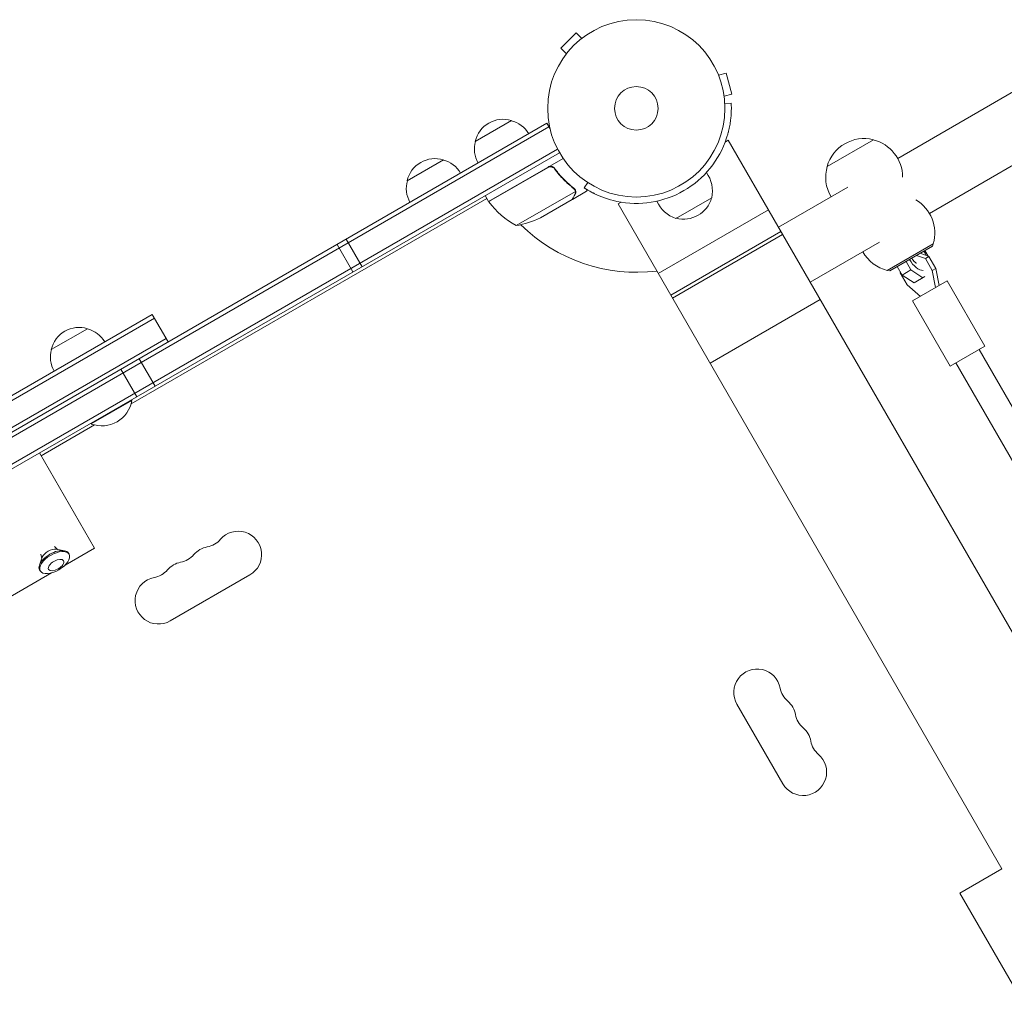
# Model space of a CAD drawing. Units: millimetres. Extents: x -7917 to 6731, y -7970 to 7188.
# Drawn here: x -910 to -321, y 1484 to 2072 of the extents above; entities that cross this region are included whole.
import ezdxf

# ---------------------------------------------------------------- set-up
doc = ezdxf.new("R2010")
doc.units = ezdxf.units.MM
doc.header["$LTSCALE"] = 20
doc.layers.add('2d', color=230, linetype='Continuous')

msp = doc.modelspace()

# ---------------------------------------------------------------- linework, layer by layer
at = {"layer": '2d', "lineweight": 0}
for p, q in [((-576.99, 2064.22), (-586.18, 2055.03)), ((-573.6, 2060.83), (-576.99, 2064.22)), ((-572.43, 2061.72), (-572.4, 2061.75)), ((-572.4, 2061.75), (-572.39, 2061.74)), ((-582.79, 2051.64), (-586.18, 2055.03)), ((-583.71, 2050.44), (-583.68, 2050.47)), ((-583.71, 2050.44), (-583.7, 2050.43)), ((-492.46, 2040.33), (-492.46, 2040.33)), ((-492.46, 2040.33), (-492.44, 2040.28)), ((-491.87, 2038.93), (-487.24, 2040.17)), ((-483.87, 2027.62), (-487.24, 2040.17)), ((-384.76, 1989.16), (-306.38, 2034.41)), ((-488.51, 2026.37), (-483.87, 2027.62)), ((-488.33, 2024.92), (-488.31, 2024.87)), ((-488.31, 2024.87), (-488.32, 2024.87)), ((-488.08, 2022), (-484.28, 2022.2)), ((-484.27, 2022.01), (-484.28, 2022.2)), ((-1443.55, 1519.89), (-594.49, 2010.09)), ((-1442.3, 1517.73), (-593.24, 2007.93)), ((-637.3, 1999.24), (-615.65, 2011.74)), ((-594.49, 2010.09), (-592.55, 2006.73)), ((-365.76, 1956.25), (-287.38, 2001.5)), ((-486.05, 1999.96), (-487.88, 1998.9)), ((-486.05, 1999.96), (-256.57, 1602.5)), ((-399.27, 2000.29), (-426.98, 1984.29)), ((-588.1, 1994.73), (-1433.44, 1506.68)), ((-586.9, 1992.54), (-1432.14, 1504.54)), ((-678, 1975.74), (-656.35, 1988.24)), ((-629.28, 1963.45), (-584.77, 1989.15)), ((-593.8, 1983.71), (-629.18, 1963.28)), ((-589.32, 1982.13), (-590.07, 1983.44)), ((-572.1, 1971.5), (-570.02, 1974.69)), ((-629.28, 1963.45), (-631.28, 1966.91)), ((-612.85, 1948.98), (-577.43, 1969.43)), ((-579.22, 1964.64), (-570.73, 1969.54)), ((-577.6, 1970.45), (-577.6, 1970.45)), ((-572.1, 1971.5), (-571.94, 1971.39)), ((-512.59, 1969.84), (-512.6, 1969.84)), ((-456.05, 1948), (-414.63, 1971.91)), ((-843.04, 1842.35), (-630.28, 1965.18)), ((-630.58, 1965.01), (-629.98, 1964.66)), ((-628.58, 1963.85), (-628.38, 1963.74)), ((-598.37, 1953.59), (-579.39, 1964.54)), ((-579.22, 1964.64), (-579.28, 1964.74)), ((-550.12, 1962.97), (-551.95, 1961.91)), ((-551.95, 1961.91), (-322.48, 1564.45)), ((-517.3, 1953.28), (-495.9, 1965.63)), ((-462.05, 1958.39), (-527.95, 1920.34)), ((-454.55, 1945.4), (-520.45, 1907.35)), ((-519.45, 1905.62), (-453.55, 1943.67)), ((-719.91, 1937.69), (-710.41, 1921.23)), ((-704.96, 1924.38), (-714.46, 1940.83)), ((-437.05, 1915.09), (-395.63, 1939)), ((-390.95, 1922.19), (-363.5, 1938.04)), ((-363.95, 1936.62), (-389.5, 1921.87)), ((-363.95, 1936.62), (-363.58, 1937.99)), ((-373.46, 1931.13), (-368.2, 1929.31)), ((-366.04, 1930.56), (-371.3, 1932.38)), ((-368.47, 1934.01), (-366.59, 1930.75)), ((-376.8, 1922.44), (-379.73, 1927.51)), ((-366.04, 1930.56), (-368.2, 1929.31)), ((-368.2, 1929.31), (-364.06, 1922.13)), ((-361.9, 1923.38), (-366.04, 1930.56)), ((-389.5, 1921.87), (-390.86, 1922.24)), ((-384.98, 1924.48), (-382.05, 1919.41)), ((-383.2, 1920.65), (-383.09, 1921.22)), ((-379.06, 1913.47), (-383.2, 1920.65)), ((-382.05, 1919.41), (-376.8, 1922.44)), ((-382.05, 1919.41), (-374.95, 1914.72)), ((-369.7, 1917.75), (-376.8, 1922.44)), ((-361.9, 1923.38), (-364.06, 1922.13)), ((-364.06, 1922.13), (-362.13, 1911.87)), ((-359.97, 1913.12), (-361.9, 1923.38)), ((-371.13, 1906.67), (-379.06, 1913.47)), ((-355.16, 1915.89), (-375.94, 1903.89)), ((-374.95, 1914.72), (-368.45, 1918.47)), ((-332.66, 1876.92), (-355.16, 1915.89)), ((-431.05, 1904.7), (-496.95, 1866.65)), ((-353.44, 1864.92), (-375.94, 1903.89)), ((-830.38, 1895.84), (-1226.89, 1666.92)), ((-820.88, 1879.39), (-830.38, 1895.84)), ((-829.13, 1893.68), (-1225.64, 1664.75)), ((-890.76, 1874.84), (-869.11, 1887.34)), ((-1218.64, 1652.63), (-822.13, 1881.55)), ((-332.66, 1876.92), (-353.44, 1864.92)), ((-336.12, 1874.92), (-255.5, 1735.27)), ((-838.18, 1869.4), (-828.68, 1852.95)), ((-349.98, 1866.92), (-269.21, 1727.02)), ((-839.63, 1846.62), (-849.13, 1863.08)), ((-866.81, 1830.36), (-842.56, 1844.36)), ((-842.81, 1844.79), (-842.56, 1844.36)), ((-867.06, 1830.79), (-866.81, 1830.36)), ((-896.73, 1811.35), (-864.83, 1829.77)), ((-897.73, 1813.08), (-864.88, 1756.19)), ((-888.89, 1757.14), (-887.1, 1755.41)), ((-887.82, 1755.55), (-882.94, 1754.64)), ((-864.88, 1756.19), (-882.52, 1746)), ((-896.16, 1750.73), (-897.82, 1746.05)), ((-897.01, 1752.46), (-896.4, 1750.04)), ((-880.11, 1752.49), (-880.49, 1753.15)), ((-897.37, 1742.52), (-897.75, 1743.18)), ((-890.55, 1741.37), (-943.14, 1711)), ((-819.65, 1712.67), (-772.02, 1740.17)), ((-480.87, 1662.89), (-453.37, 1615.26)), ((-347.55, 1549.97), (-322.48, 1564.45)), ((-347.55, 1549.97), (-309.5, 1484.07))]:
    msp.add_line(p, q, dxfattribs=at)
for radius in [53, 13]:
    msp.add_circle((-541, 2019.04), radius, dxfattribs=at)
for centre, radius, start, end in [((-620.71, 1995.51), 17, 72.66793, 167.33207), ((-619.95, 1995.18), 17, 30.6413, 75.8135), ((-540.99, 2019.03), 56.8, 300, 341.9059), ((-620.81, 1994.68), 17, 164.1865, 209.3587), ((-404.86, 1977.99), 23, 75.92079, 164.07921), ((-404.79, 1977.86), 23, 0.31863, 76.43869), ((-661.42, 1972.01), 17, 72.66793, 167.33207), ((-660.65, 1971.68), 17, 30.6413, 75.8135), ((-404.79, 1977.86), 23, 163.56131, 210.58129), ((-513.78, 1969.63), 18.32, 347.38517, 36.92663), ((-661.52, 1971.18), 17, 164.1865, 209.3587), ((-541, 2019.04), 98, 212.33925, 212.45629), ((-541, 2019.03), 56.8, 258.0941, 300), ((-626.67, 1964.92), 3, 213.19122, 216.47279), ((-588.87, 1992.86), 50, 216.47279, 241.34969), ((-511.82, 1970.76), 18.32, 203.07337, 252.61483), ((-512.85, 1970.27), 17.5, 255.53899, 344.46101), ((-385.56, 1944.55), 23, 343.56131, 59.68137), ((-620.58, 1998.38), 50, 278.8998, 296.37569), ((-541, 2019.04), 98, 225.20005, 277.1534), ((-385.56, 1944.55), 23, 209.41871, 256.43869), ((-874.17, 1871.11), 17, 72.66793, 167.33207), ((-873.41, 1870.78), 17, 30.6413, 75.8135), ((-874.27, 1870.28), 17, 164.1865, 209.3587), ((-860.6, 1847.6), 18.33, 250.19046, 349.80954), ((-779.02, 1752.29), 14, 300, 139.1099), ((-800.18, 1770.62), 14, 280.89011, 319.10989), ((-794.89, 1743.13), 14, 100.89011, 139.10989), ((-816.06, 1761.46), 14, 280.89011, 319.10989), ((-831.94, 1752.29), 14, 280.89011, 319.10989), ((-810.77, 1733.96), 14, 100.89011, 139.10989), ((-826.65, 1724.79), 14, 100.89011, 300), ((-468.74, 1669.89), 14, 10.89011, 209.99998), ((-441.25, 1675.18), 14, 190.89011, 229.10989), ((-459.58, 1654.01), 14, 10.89011, 49.10987), ((-432.08, 1659.3), 14, 190.89011, 229.10989), ((-450.41, 1638.14), 14, 10.89011, 49.10987), ((-422.92, 1643.43), 14, 190.89011, 229.10989), ((-441.24, 1622.26), 14, 210, 49.10986)]:
    msp.add_arc(centre, radius, start, end, dxfattribs=at)
at = {"layer": '2d', "lineweight": 0, "extrusion": (0, 0, -1)}
for centre, major_axis, start_param, end_param in [((-373.35, 1931.2), (5, -8.66), -1.570796, -1.286375), ((-373.35, 1931.2), (5, -8.66), 0.252678, 1.570796), ((-889.12, 1748.16), (-8.63, -4.98), 0, 3.141593), ((-891.28, 1751.92), (4.83, 2.79), -2.611195, -0.530397)]:
    msp.add_ellipse(centre, major_axis=major_axis, ratio=0.5, start_param=start_param, end_param=end_param, dxfattribs=at)
for centre, major_axis in [((-888.74, 1747.51), (-8.63, -4.98)), ((-887.88, 1746.02), (-4.47, -2.58))]:
    msp.add_ellipse(centre, major_axis=major_axis, ratio=0.5, dxfattribs=at)
at = {"layer": '2d', "lineweight": 0}
for points, knots in [([(-487, 2001.39), (-486.74, 2002.19), (-486.53, 2002.9), (-486.26, 2003.83), (-486.19, 2004.11), (-486.08, 2004.51), (-486.05, 2004.63), (-486, 2004.81), (-485.98, 2004.87), (-485.96, 2004.96), (-485.96, 2004.99), (-485.95, 2005.03), (-485.94, 2005.04), (-485.93, 2005.07), (-485.93, 2005.08), (-485.78, 2005.69), (-485.64, 2006.29), (-485.44, 2007.2), (-485.37, 2007.5), (-485.28, 2007.96), (-485.25, 2008.11), (-485.19, 2008.42), (-485.16, 2008.58), (-484.92, 2009.9), (-484.75, 2011.03), (-484.55, 2012.64), (-484.49, 2013.16), (-484.4, 2014.18), (-484.36, 2014.68), (-484.19, 2017.06), (-484.18, 2018.59), (-484.21, 2020.87), (-484.25, 2021.63), (-484.27, 2022.01)], [0, 0, 0, 0, 0.0625, 0.0625, 0.09375, 0.09375, 0.109375, 0.109375, 0.117188, 0.117188, 0.121094, 0.121094, 0.123047, 0.123047, 0.125, 0.125, 0.1875, 0.1875, 0.21875, 0.21875, 0.234375, 0.234375, 0.25, 0.25, 0.375, 0.375, 0.4375, 0.4375, 0.5, 0.5, 0.75, 0.75, 1, 1, 1, 1]), ([(-593.74, 1983.97), (-593.58, 1984.06), (-593.42, 1984.14), (-593.07, 1984.26), (-592.9, 1984.3), (-592.53, 1984.36), (-592.35, 1984.37), (-591.99, 1984.36), (-591.8, 1984.34), (-591.44, 1984.27), (-591.27, 1984.21), (-590.93, 1984.07), (-590.77, 1983.99), (-590.46, 1983.79), (-590.32, 1983.68), (-590.06, 1983.43), (-589.94, 1983.29), (-589.83, 1983.15)], [0, 0, 0, 0, 0.000547172, 0.000547172, 0.001094344, 0.001094344, 0.001641516, 0.001641516, 0.002188688, 0.002188688, 0.00273586, 0.00273586, 0.003283032, 0.003283032, 0.003830204, 0.003830204, 0.004377377, 0.004377377, 0.004377377, 0.004377377]), ([(-592.85, 1984.06), (-592.57, 1984.11), (-592.29, 1984.12), (-591.87, 1984.08), (-591.73, 1984.06), (-591.46, 1983.99), (-591.33, 1983.95), (-590.98, 1983.81), (-590.77, 1983.7), (-590.57, 1983.56)], [0.001013661, 0.001013661, 0.001013661, 0.001013661, 0.001852653, 0.001852653, 0.002272148, 0.002272148, 0.002691644, 0.002691644, 0.003402455, 0.003402455, 0.003402455, 0.003402455]), ([(-592.85, 1984.06), (-592.57, 1984.11), (-592.29, 1984.12), (-591.87, 1984.08), (-591.73, 1984.06), (-591.46, 1983.99), (-591.33, 1983.95), (-590.94, 1983.8), (-590.69, 1983.66), (-590.25, 1983.32), (-590.05, 1983.12), (-589.89, 1982.89)], [0.001013661, 0.001013661, 0.001013661, 0.001013661, 0.001852653, 0.001852653, 0.002272148, 0.002272148, 0.002691644, 0.002691644, 0.003530636, 0.003530636, 0.004369628, 0.004369628, 0.004369628, 0.004369628]), ([(-589.89, 1982.89), (-588.17, 1980.57), (-586.35, 1978.45), (-582.55, 1974.57), (-580.57, 1972.81), (-578.52, 1971.2)], [0, 0, 0, 0, 0.00859307, 0.00859307, 0.01718614, 0.01718614, 0.01718614, 0.01718614]), ([(-578.35, 1971.31), (-580.41, 1972.93), (-582.41, 1974.71), (-585.29, 1977.66), (-586.23, 1978.69), (-587.61, 1980.31), (-588.07, 1980.86), (-588.96, 1981.99), (-589.4, 1982.56), (-589.83, 1983.15)], [0, 0, 0, 0, 0.00869705, 0.00869705, 0.01304558, 0.01304558, 0.01521984, 0.01521984, 0.01739411, 0.01739411, 0.01739411, 0.01739411]), ([(-579.39, 1964.54), (-579.28, 1964.73), (-579.08, 1965.08), (-578.54, 1966.02), (-578.19, 1966.62), (-577.78, 1967.34)], [0, 0, 0, 0, 0.00517024, 0.00517024, 0.01034048, 0.01034048, 0.01034048, 0.01034048]), ([(-577.78, 1967.34), (-577.69, 1967.49), (-577.62, 1967.63), (-577.52, 1967.92), (-577.48, 1968.06), (-577.38, 1968.47), (-577.36, 1968.75), (-577.38, 1969.02)], [0, 0, 0, 0, 0.001089402, 0.001089402, 0.002178803, 0.002178803, 0.004357607, 0.004357607, 0.004357607, 0.004357607]), ([(-577.76, 1970.32), (-577.69, 1970.18), (-577.62, 1970.03), (-577.51, 1969.74), (-577.47, 1969.59), (-577.43, 1969.43)], [0.001328787, 0.001328787, 0.001328787, 0.001328787, 0.001872455, 0.001872455, 0.002416124, 0.002416124, 0.002416124, 0.002416124]), ([(-577.21, 1969.23), (-577.19, 1969.09), (-577.19, 1968.94), (-577.2, 1968.72), (-577.21, 1968.61), (-577.23, 1968.49), (-577.24, 1968.42), (-577.25, 1968.39), (-577.25, 1968.38), (-577.25, 1968.37), (-577.25, 1968.36), (-577.32, 1968.02), (-577.44, 1967.73), (-577.6, 1967.45)], [0, 0, 0, 0, 0.25, 0.25, 0.375, 0.4375, 0.46875, 0.484375, 0.492188, 0.492188, 0.5, 0.5, 1, 1, 1, 1]), ([(-577.43, 1970.13), (-577.36, 1969.94), (-577.3, 1969.77), (-577.25, 1969.51), (-577.23, 1969.42), (-577.22, 1969.34)], [0.000526185, 0.000526185, 0.000526185, 0.000526185, 0.001315456, 0.001315456, 0.001853172, 0.001853172, 0.001853172, 0.001853172]), ([(-577.43, 1970.13), (-577.36, 1969.94), (-577.3, 1969.77), (-577.23, 1969.46), (-577.22, 1969.33), (-577.21, 1969.23)], [0.000526185, 0.000526185, 0.000526185, 0.000526185, 0.001315456, 0.001315456, 0.002104727, 0.002104727, 0.002104727, 0.002104727]), ([(-571.94, 1971.39), (-571.82, 1971.31), (-571.7, 1971.24), (-571.53, 1971.13), (-571.47, 1971.09), (-571.38, 1971.04), (-571.36, 1971.02), (-571.32, 1971), (-571.3, 1970.99), (-571.28, 1970.97), (-571.27, 1970.97), (-571.26, 1970.96), (-571.26, 1970.96), (-571.25, 1970.96), (-571.25, 1970.96), (-571.09, 1970.86), (-570.91, 1970.74), (-570.61, 1970.56), (-570.5, 1970.49), (-570.27, 1970.35), (-570.14, 1970.27), (-569.51, 1969.9), (-568.92, 1969.56), (-567.91, 1969.01), (-567.55, 1968.82), (-566.99, 1968.52), (-566.79, 1968.42), (-566.49, 1968.27), (-566.39, 1968.22), (-566.23, 1968.14), (-566.18, 1968.12), (-566.08, 1968.07), (-566.03, 1968.04), (-562.41, 1966.27), (-558.01, 1964.57), (-552.72, 1963.45)], [0, 0, 0, 0, 0.0625, 0.0625, 0.09375, 0.09375, 0.109375, 0.109375, 0.117188, 0.117188, 0.121094, 0.121094, 0.123047, 0.123047, 0.125, 0.125, 0.1875, 0.1875, 0.21875, 0.21875, 0.25, 0.25, 0.375, 0.375, 0.4375, 0.4375, 0.46875, 0.46875, 0.484375, 0.484375, 0.492188, 0.492188, 0.5, 0.5, 1, 1, 1, 1]), ([(-570.73, 1969.54), (-570.73, 1969.54), (-570.67, 1969.65), (-570.48, 1969.97), (-570.4, 1970.11), (-570.3, 1970.3), (-570.28, 1970.32), (-570.27, 1970.35)], [0.5, 0.5, 0.5, 0.5, 0.625, 0.625, 0.6875, 0.6875, 0.6973014, 0.6973014, 0.6973014, 0.6973014]), ([(-373.53, 1926.5), (-373.56, 1926.51), (-373.62, 1926.54), (-373.8, 1926.65), (-373.94, 1926.74), (-374.28, 1926.99), (-374.48, 1927.17), (-374.93, 1927.62), (-375.18, 1927.9), (-375.69, 1928.55), (-375.94, 1928.92), (-376.22, 1929.37), (-376.25, 1929.43), (-376.29, 1929.5)], [3.422379, 3.422379, 3.422379, 3.422379, 3.564527, 3.564527, 3.739772, 3.739772, 3.936126, 3.936126, 4.15561, 4.15561, 4.392931, 4.392931, 4.431354, 4.431354, 4.431354, 4.431354])]:
    msp.add_open_spline(points, degree=3, knots=knots, dxfattribs=at)
for points in [[(-592.85, 1984.06), (-593.19, 1983.99), (-593.5, 1983.88), (-593.8, 1983.71)], [(-578.52, 1971.2), (-578.21, 1970.96), (-577.97, 1970.67), (-577.78, 1970.34)], [(-578.35, 1971.31), (-578.05, 1971.09), (-577.82, 1970.82), (-577.63, 1970.51)], [(-577.78, 1970.34), (-577.78, 1970.34), (-577.78, 1970.34), (-577.77, 1970.33)], [(-577.76, 1970.32), (-577.77, 1970.32), (-577.77, 1970.33), (-577.77, 1970.33)], [(-577.63, 1970.51), (-577.62, 1970.49), (-577.61, 1970.47), (-577.6, 1970.45)], [(-577.43, 1970.13), (-577.48, 1970.23), (-577.53, 1970.34), (-577.6, 1970.45)], [(-577.43, 1969.43), (-577.41, 1969.29), (-577.39, 1969.16), (-577.38, 1969.02)]]:
    msp.add_open_spline(points, degree=3, dxfattribs=at)

doc.saveas('drawing.dxf')
